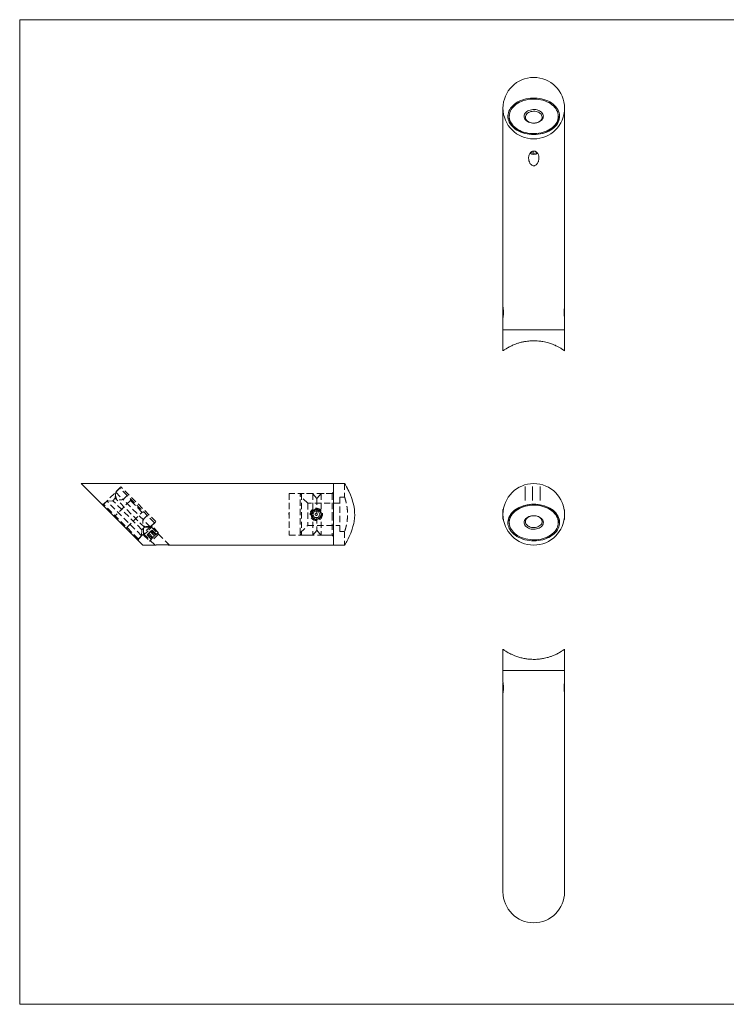
# Model space of a CAD drawing. Units: millimetres. Extents: x 10 to 584, y 10 to 410.
# Drawn here: x 10 to 297, y 10 to 410 of the extents above; entities that cross this region are included whole.
import ezdxf

# ---------------------------------------------------------------- set-up
doc = ezdxf.new("R2010")
doc.units = ezdxf.units.MM
doc.header["$LTSCALE"] = 2
doc.linetypes.add('CENTERX2', pattern=[20.32, 12.7, -2.54, 2.54, -2.54])
doc.linetypes.add('HIDDEN', pattern=[1.905, 1.27, -0.635])

msp = doc.modelspace()

# ---------------------------------------------------------------- linework, layer by layer
at = {"color": 7, "linetype": 'Continuous', "lineweight": 0}
for p, q in [((584, 410), (10, 410)), ((10, 410), (10, 10)), ((10, 10), (584, 10))]:
    msp.add_line(p, q, dxfattribs=at)
at = {"color": 7, "linetype": 'Continuous', "lineweight": 15}
for p, q in [((206.3, 374.06), (206.3, 293.16)), ((231.3, 293.15), (231.3, 374.06)), ((208.85, 370.75), (208.85, 369.69)), ((228.75, 369.69), (228.75, 370.75)), ((217.66, 356.18), (218.49, 355.65)), ((218.49, 356.57), (218.49, 355.65)), ((219.86, 356.24), (219.86, 355.95)), ((219.86, 355.95), (219.94, 356.18)), ((218.49, 355.65), (219.86, 355.95)), ((206.3, 289.16), (206.3, 292.96)), ((231.3, 292.96), (231.3, 289.16)), ((206.3, 288.96), (206.3, 284.06)), ((231.3, 284.06), (231.3, 288.96)), ((206.3, 284.06), (206.3, 275.48)), ((206.3, 284.06), (231.3, 284.06)), ((206.3, 284.06), (218.8, 284.06)), ((218.8, 284.06), (231.3, 284.06)), ((231.3, 275.48), (231.3, 284.06)), ((137.48, 221.54), (34.98, 221.54)), ((59.98, 196.54), (34.98, 221.54)), ((141.98, 221.54), (137.48, 221.54)), ((137.48, 209.04), (137.48, 221.54)), ((137.48, 196.54), (137.48, 221.54)), ((129.76, 210.29), (129.04, 209.04)), ((129.04, 209.04), (129.76, 207.79)), ((131.2, 210.29), (129.76, 210.29)), ((131.92, 209.04), (131.2, 210.29)), ((131.2, 207.79), (131.92, 209.04)), ((137.48, 196.54), (137.48, 209.04)), ((206.47, 211.11), (206.3, 210.94)), ((206.3, 207.14), (206.3, 210.94)), ((231.3, 210.94), (231.13, 211.11)), ((231.3, 210.94), (231.3, 209.99)), ((231.3, 209.99), (231.3, 207.14)), ((129.76, 207.79), (131.2, 207.79)), ((206.3, 207.14), (206.47, 206.96)), ((208.85, 206.79), (208.85, 205.73)), ((228.75, 205.73), (228.75, 206.79)), ((231.13, 206.96), (231.3, 207.14)), ((59.98, 196.54), (64.93, 196.54)), ((70.87, 196.54), (137.48, 196.54)), ((137.48, 196.54), (141.98, 196.54)), ((206.3, 154.21), (206.3, 145.63)), ((231.3, 145.63), (231.3, 154.21)), ((206.3, 145.63), (206.3, 140.73)), ((231.3, 145.63), (206.3, 145.63)), ((231.3, 140.73), (231.3, 145.63)), ((206.3, 138.63), (206.3, 140.53)), ((231.3, 140.53), (231.3, 136.99)), ((206.3, 136.73), (206.3, 138.63)), ((206.3, 136.53), (206.3, 55.63)), ((231.3, 136.99), (231.3, 136.73)), ((231.3, 55.63), (231.3, 136.54))]:
    msp.add_line(p, q, dxfattribs=at)
at = {"color": 7, "linetype": 'HIDDEN', "lineweight": 0}
for p, q in [((51.14, 220.22), (44.07, 213.15)), ((65.28, 206.08), (51.14, 220.22)), ((141.98, 221.54), (141.98, 216.04)), ((48.96, 217.27), (48.84, 215.59)), ((49.05, 218), (50.72, 219.66)), ((49.05, 218), (51.99, 215.06)), ((53.65, 216.72), (50.72, 219.66)), ((51.99, 215.06), (53.65, 216.72)), ((64.72, 205.66), (53.65, 216.72)), ((119.48, 217.54), (119.48, 200.54)), ((136.98, 217.54), (119.48, 217.54)), ((124.48, 217.49), (123.98, 216.99)), ((123.98, 201.09), (123.98, 216.99)), ((126.98, 213.54), (123.98, 216.54)), ((124.48, 217.49), (124.48, 200.59)), ((129.03, 217.49), (124.48, 217.49)), ((129.03, 217.49), (129.03, 200.59)), ((130.73, 215.49), (129.03, 217.49)), ((132.43, 217.49), (130.73, 215.49)), ((132.43, 217.49), (132.43, 200.59)), ((137.48, 217.49), (132.43, 217.49)), ((137.48, 218.04), (136.98, 217.54)), ((136.98, 217.54), (136.98, 209.04)), ((139.98, 202.04), (139.98, 216.04)), ((141.98, 216.04), (139.98, 216.04)), ((44.07, 213.15), (43.36, 213.15)), ((45.41, 214.43), (43.75, 212.76)), ((58.21, 199.01), (44.07, 213.15)), ((47.85, 214.6), (45.41, 214.43)), ((59.48, 200.35), (45.41, 214.43)), ((48.84, 215.59), (47.85, 214.6)), ((59.66, 202.79), (47.85, 214.6)), ((54.96, 214.71), (48.74, 208.49)), ((60.65, 203.78), (48.84, 215.59)), ((63.06, 203.99), (51.99, 215.06)), ((54.96, 215.42), (54.96, 214.71)), ((54.96, 214.71), (55.18, 214.49)), ((55.18, 214.49), (59.77, 209.9)), ((126.98, 213.54), (126.98, 204.54)), ((139.98, 213.54), (126.98, 213.54)), ((130.73, 215.49), (130.73, 202.59)), ((48.74, 208.49), (48.03, 208.49)), ((53.54, 203.68), (59.77, 209.9)), ((59.77, 209.9), (60.47, 209.9)), ((60.12, 206.93), (61.78, 208.59)), ((119.38, 209.58), (119.48, 209.58)), ((119.38, 209.56), (119.38, 209.58)), ((119.38, 209.56), (119.48, 209.56)), ((119.38, 209.04), (119.38, 209.56)), ((119.38, 209.52), (119.48, 209.52)), ((119.38, 209.51), (119.48, 209.51)), ((119.38, 209.44), (119.48, 209.44)), ((119.38, 209.44), (119.48, 209.44)), ((119.38, 209.44), (119.48, 209.44)), ((119.38, 209.44), (119.48, 209.44)), ((119.38, 209.43), (119.48, 209.43)), ((119.38, 209.42), (119.48, 209.42)), ((119.38, 209.42), (119.48, 209.42)), ((119.38, 209.42), (119.48, 209.42)), ((119.38, 209.41), (119.48, 209.41)), ((119.38, 209.4), (119.48, 209.4)), ((119.38, 209.38), (119.48, 209.38)), ((119.38, 209.37), (119.48, 209.37)), ((119.38, 209.36), (119.48, 209.36)), ((119.38, 209.35), (119.48, 209.35)), ((119.38, 209.35), (119.48, 209.35)), ((119.38, 209.35), (119.48, 209.35)), ((119.38, 209.35), (119.48, 209.35)), ((119.38, 209.35), (119.48, 209.35)), ((119.38, 209.35), (119.48, 209.35)), ((119.38, 209.35), (119.48, 209.35)), ((119.38, 209.35), (119.48, 209.35)), ((119.38, 209.34), (119.48, 209.34)), ((119.38, 209.33), (119.48, 209.33)), ((119.38, 209.33), (119.48, 209.33)), ((119.38, 209.31), (119.48, 209.31)), ((119.38, 209.3), (119.48, 209.3)), ((119.38, 209.3), (119.48, 209.3)), ((119.38, 209.29), (119.48, 209.29)), ((119.38, 209.28), (119.48, 209.28)), ((119.38, 209.27), (119.48, 209.27)), ((119.38, 209.25), (119.48, 209.25)), ((119.38, 209.24), (119.48, 209.24)), ((119.38, 209.24), (119.48, 209.24)), ((119.38, 209.23), (119.48, 209.23)), ((119.38, 209.23), (119.48, 209.23)), ((119.38, 209.23), (119.48, 209.23)), ((119.38, 209.23), (119.48, 209.23)), ((119.38, 209.23), (119.48, 209.23)), ((119.38, 209.23), (119.48, 209.23)), ((119.38, 209.23), (119.48, 209.23)), ((119.38, 209.22), (119.48, 209.22)), ((119.38, 209.22), (119.48, 209.22)), ((119.38, 209.21), (119.48, 209.21)), ((119.38, 209.21), (119.48, 209.21)), ((119.38, 209.21), (119.48, 209.21)), ((119.38, 209.2), (119.48, 209.2)), ((119.38, 209.19), (119.48, 209.19)), ((119.38, 209.19), (119.48, 209.19)), ((119.38, 209.19), (119.48, 209.19)), ((119.38, 209.19), (119.48, 209.19)), ((119.38, 209.18), (119.48, 209.18)), ((119.38, 209.18), (119.48, 209.18)), ((119.38, 209.17), (119.48, 209.17)), ((119.38, 209.17), (119.48, 209.17)), ((119.38, 209.16), (119.48, 209.16)), ((119.38, 209.14), (119.48, 209.14)), ((119.38, 209.1), (119.48, 209.1)), ((119.38, 209.09), (119.48, 209.09)), ((119.38, 209.08), (119.48, 209.08)), ((119.38, 209.08), (119.48, 209.08)), ((119.38, 209.04), (119.48, 209.04)), ((119.38, 209.03), (119.48, 209.03)), ((119.38, 209.02), (119.48, 209.02)), ((132.58, 209.12), (132.57, 208.88)), ((136.98, 209.04), (136.98, 200.54)), ((60.72, 203.85), (60.97, 204.1)), ((63.87, 204.1), (60.97, 204.1)), ((62.49, 202.72), (63.87, 204.1)), ((63.06, 203.99), (64.72, 205.66)), ((63.3, 204.1), (65.28, 206.08)), ((70.87, 196.54), (63.3, 204.1)), ((66.24, 201.73), (63.87, 204.1)), ((123.98, 201.54), (126.98, 204.54)), ((126.98, 204.54), (139.98, 204.54)), ((53.54, 202.97), (53.54, 203.68)), ((57.82, 198.69), (59.48, 200.35)), ((58.21, 199.01), (60.34, 201.14)), ((59.48, 200.35), (59.66, 202.79)), ((59.66, 202.79), (60.33, 203.46)), ((60.33, 203.46), (60.72, 203.85)), ((60.33, 203.46), (60.33, 200.57)), ((60.33, 200.57), (62.49, 202.72)), ((60.33, 201.13), (64.93, 196.54)), ((60.33, 200.57), (62.7, 198.2)), ((60.65, 203.78), (62.33, 203.9)), ((62.47, 201.36), (61.78, 200.67)), ((61.78, 200.67), (63.9, 198.54)), ((62.08, 200.97), (64.2, 198.85)), ((63.46, 202.35), (62.47, 201.36)), ((62.47, 201.36), (64.59, 199.23)), ((62.7, 198.2), (66.24, 201.73)), ((63.08, 201.97), (65.2, 199.85)), ((63.77, 202.66), (63.46, 202.35)), ((63.46, 202.35), (65.58, 200.23)), ((66.24, 200.88), (63.55, 198.2)), ((63.77, 202.66), (65.89, 200.54)), ((66.24, 200.88), (66.24, 201.73)), ((119.48, 200.54), (136.98, 200.54)), ((123.98, 201.09), (124.48, 200.59)), ((124.48, 200.59), (129.03, 200.59)), ((129.03, 200.59), (130.73, 202.59)), ((130.73, 202.59), (132.43, 200.59)), ((132.43, 200.59), (137.48, 200.59)), ((136.98, 200.54), (137.48, 200.04)), ((139.98, 202.04), (141.98, 202.04)), ((141.98, 202.04), (141.98, 196.54)), ((58.21, 198.3), (58.21, 199.01)), ((62.7, 198.2), (63.55, 198.2))]:
    msp.add_line(p, q, dxfattribs=at)
at = {"color": 7, "linetype": 'CENTERX2', "lineweight": 0}
for p, q in [((215.34, 220.42), (215.34, 214.61)), ((218.34, 220.42), (218.34, 214.61)), ((221.34, 220.42), (221.34, 214.61))]:
    msp.add_line(p, q, dxfattribs=at)
at = {"color": 7, "linetype": 'Continuous', "lineweight": 15, "flags": 128}
for points in [[(218.8, 363.32), (217.87, 363.35), (216.95, 363.44), (216.05, 363.58), (215.16, 363.78), (214.31, 364.04), (213.48, 364.35), (212.71, 364.7), (211.97, 365.11), (211.3, 365.56), (210.68, 366.05), (210.12, 366.57), (209.63, 367.13), (209.22, 367.72), (208.87, 368.33), (208.61, 368.96), (208.43, 369.6), (208.32, 370.26), (208.3, 370.91), (208.37, 371.57), (208.51, 372.22), (208.73, 372.85), (209.04, 373.48), (209.41, 374.07), (209.87, 374.65), (210.39, 375.19), (210.98, 375.7), (211.63, 376.17), (212.33, 376.6), (213.09, 376.98), (213.89, 377.31), (214.73, 377.59), (215.6, 377.82), (216.5, 377.99), (217.41, 378.11), (218.34, 378.17), (219.27, 378.17), (220.19, 378.11), (221.11, 377.99), (222, 377.82), (222.87, 377.59), (223.71, 377.31), (224.51, 376.98), (225.27, 376.6), (225.98, 376.17), (226.63, 375.7), (227.21, 375.19), (227.74, 374.65), (228.19, 374.07), (228.57, 373.48), (228.87, 372.85), (229.09, 372.22), (229.24, 371.57), (229.3, 370.91), (229.28, 370.26), (229.18, 369.6), (228.99, 368.96), (228.73, 368.33), (228.39, 367.72), (227.97, 367.13), (227.48, 366.57), (226.93, 366.05), (226.31, 365.56), (225.63, 365.11), (224.9, 364.7), (224.12, 364.35), (223.3, 364.04), (222.44, 363.78), (221.56, 363.58), (220.65, 363.44), (219.73, 363.35), (218.8, 363.32)], [(214.67, 364.35), (215.51, 364.11), (216.38, 363.92), (217.27, 363.8), (218.17, 363.73), (219.07, 363.71), (219.98, 363.76), (220.87, 363.87), (221.75, 364.03), (222.6, 364.25), (223.42, 364.52), (224.2, 364.84), (224.94, 365.21), (225.63, 365.63), (226.26, 366.09), (226.83, 366.59), (227.33, 367.12), (227.76, 367.68), (228.12, 368.27), (228.4, 368.88), (228.6, 369.51), (228.71, 370.14), (228.75, 370.78), (228.71, 371.42), (228.58, 372.05), (228.37, 372.68), (228.08, 373.29), (227.72, 373.87), (227.28, 374.43), (226.77, 374.96), (226.2, 375.46), (225.56, 375.91), (224.87, 376.33), (224.12, 376.69), (223.34, 377.01), (222.51, 377.28), (221.66, 377.49), (220.78, 377.64), (219.89, 377.74), (218.98, 377.78), (218.08, 377.76), (217.18, 377.69), (216.29, 377.56), (215.43, 377.37), (214.59, 377.12), (213.79, 376.82), (213.03, 376.48), (212.31, 376.08), (211.65, 375.64), (211.05, 375.16), (210.52, 374.65), (210.05, 374.1), (209.66, 373.52), (209.34, 372.92), (209.1, 372.3), (208.94, 371.67), (208.86, 371.04), (208.86, 370.39), (208.95, 369.76), (209.12, 369.13), (209.37, 368.51), (209.69, 367.91), (210.1, 367.34), (210.57, 366.8), (211.11, 366.28), (211.72, 365.81), (212.38, 365.37), (213.1, 364.98), (213.87, 364.64), (214.67, 364.35)], [(217.18, 368.24), (216.68, 368.43), (216.23, 368.67), (215.83, 368.96), (215.49, 369.29), (215.23, 369.64), (215.04, 370.02), (214.93, 370.42), (214.9, 370.82), (214.96, 371.22), (215.1, 371.61), (215.31, 371.98), (215.61, 372.33), (215.97, 372.64), (216.39, 372.91), (216.86, 373.14), (217.37, 373.31), (217.91, 373.43), (218.48, 373.5), (219.05, 373.5), (219.61, 373.45), (220.16, 373.33), (220.67, 373.17), (221.15, 372.95), (221.58, 372.68), (221.95, 372.38), (222.25, 372.03), (222.48, 371.67), (222.63, 371.28), (222.7, 370.88), (222.68, 370.48), (222.59, 370.08), (222.41, 369.7), (222.15, 369.34), (221.83, 369.01), (221.43, 368.71), (220.99, 368.46), (220.49, 368.26), (219.96, 368.12), (219.41, 368.02), (218.84, 367.99), (218.27, 368.02), (217.72, 368.1), (217.18, 368.24)], [(217.39, 368.21), (217.89, 368.08), (218.42, 368.01), (218.95, 367.99), (219.48, 368.04), (219.99, 368.14), (220.48, 368.3), (220.92, 368.51), (221.31, 368.77), (221.64, 369.07), (221.9, 369.4), (222.08, 369.75), (222.18, 370.12), (222.2, 370.5), (222.13, 370.87), (221.99, 371.24), (221.76, 371.58), (221.46, 371.89), (221.1, 372.17), (220.68, 372.4), (220.21, 372.58), (219.71, 372.71), (219.19, 372.78), (218.65, 372.8), (218.12, 372.75), (217.61, 372.65), (217.13, 372.49), (216.69, 372.28), (216.3, 372.02), (215.97, 371.72), (215.71, 371.39), (215.53, 371.04), (215.42, 370.67), (215.41, 370.29), (215.47, 369.92), (215.62, 369.55), (215.84, 369.21), (216.14, 368.9), (216.5, 368.62), (216.92, 368.39), (217.39, 368.21)], [(208.88, 371.28), (208.81, 370.71), (208.81, 370.08), (208.89, 369.45), (209.05, 368.82), (209.29, 368.21), (209.61, 367.62), (210, 367.04), (210.46, 366.5), (210.98, 365.99), (211.57, 365.51), (212.22, 365.07), (212.92, 364.67), (213.67, 364.32), (214.46, 364.02), (215.29, 363.77), (216.14, 363.58), (217.02, 363.44), (217.91, 363.35), (218.8, 363.32)], [(218.8, 363.32), (219.7, 363.35), (220.59, 363.44), (221.46, 363.58), (222.32, 363.77), (223.14, 364.02), (223.93, 364.32), (224.68, 364.67), (225.38, 365.07), (226.03, 365.51), (226.62, 365.99), (227.15, 366.5), (227.61, 367.04), (228, 367.62), (228.31, 368.21), (228.55, 368.82), (228.71, 369.45), (228.79, 370.08), (228.79, 370.71), (228.72, 371.28)], [(141.98, 221.53), (141.99, 221.52), (142.07, 221.39), (142.27, 221.04), (142.42, 220.77), (142.71, 220.26), (143.08, 219.56), (143.3, 219.13), (143.66, 218.4), (144.3, 216.99), (144.74, 215.87), (145, 215.13), (145.24, 214.37), (145.56, 213.18), (145.81, 211.95), (145.93, 211.08), (146.04, 209.71), (146.06, 208.86), (145.99, 207.56), (145.82, 206.16), (145.66, 205.33), (145.37, 204.14), (145.03, 203.02), (144.45, 201.43), (143.82, 200), (143.38, 199.09), (143.12, 198.59), (142.83, 198.04), (142.57, 197.56), (142.31, 197.11), (142.18, 196.88), (142.08, 196.7), (141.99, 196.56), (141.98, 196.54), (141.98, 196.54)], [(218.8, 198.3), (217.87, 198.33), (216.95, 198.42), (216.05, 198.56), (215.16, 198.76), (214.31, 199.02), (213.48, 199.33), (212.71, 199.68), (211.97, 200.09), (211.3, 200.54), (210.68, 201.03), (210.12, 201.55), (209.63, 202.11), (209.22, 202.7), (208.87, 203.31), (208.61, 203.94), (208.43, 204.58), (208.32, 205.24), (208.3, 205.89), (208.37, 206.55), (208.51, 207.2), (208.73, 207.83), (209.04, 208.45), (209.41, 209.05), (209.87, 209.63), (210.39, 210.17), (210.98, 210.68), (211.63, 211.15), (212.33, 211.58), (213.09, 211.96), (213.89, 212.29), (214.73, 212.57), (215.6, 212.8), (216.5, 212.97), (217.41, 213.09), (218.34, 213.15), (219.27, 213.15), (220.19, 213.09), (221.11, 212.97), (222, 212.8), (222.87, 212.57), (223.71, 212.29), (224.51, 211.96), (225.27, 211.58), (225.98, 211.15), (226.63, 210.68), (227.21, 210.17), (227.74, 209.63), (228.19, 209.05), (228.57, 208.45), (228.87, 207.83), (229.09, 207.2), (229.24, 206.55), (229.3, 205.89), (229.28, 205.24), (229.18, 204.58), (228.99, 203.94), (228.73, 203.31), (228.39, 202.7), (227.97, 202.11), (227.48, 201.55), (226.93, 201.03), (226.31, 200.54), (225.63, 200.09), (224.9, 199.68), (224.12, 199.33), (223.3, 199.02), (222.44, 198.76), (221.56, 198.56), (220.65, 198.42), (219.73, 198.33), (218.8, 198.3)], [(228.72, 205.2), (228.79, 205.76), (228.79, 206.4), (228.71, 207.03), (228.55, 207.65), (228.31, 208.27), (228, 208.86), (227.61, 209.43), (227.15, 209.98), (226.62, 210.49), (226.03, 210.97), (225.38, 211.41), (224.68, 211.8), (223.93, 212.15), (223.14, 212.45), (222.32, 212.7), (221.46, 212.9), (220.59, 213.04), (219.7, 213.12), (218.8, 213.15), (217.91, 213.12), (217.02, 213.04), (216.14, 212.9), (215.29, 212.7), (214.46, 212.45), (213.67, 212.15), (212.92, 211.8), (212.22, 211.41), (211.57, 210.97), (210.98, 210.49), (210.46, 209.98), (210, 209.43), (209.61, 208.86), (209.29, 208.27), (209.05, 207.65), (208.89, 207.03), (208.81, 206.4), (208.81, 205.76), (208.88, 205.2)], [(214.67, 199.33), (215.51, 199.09), (216.38, 198.9), (217.27, 198.78), (218.17, 198.71), (219.07, 198.69), (219.98, 198.74), (220.87, 198.85), (221.75, 199.01), (222.6, 199.22), (223.42, 199.5), (224.2, 199.82), (224.94, 200.19), (225.63, 200.61), (226.26, 201.07), (226.83, 201.57), (227.33, 202.1), (227.76, 202.66), (228.12, 203.25), (228.4, 203.86), (228.6, 204.49), (228.71, 205.12), (228.75, 205.76), (228.71, 206.4), (228.58, 207.03), (228.37, 207.66), (228.08, 208.26), (227.72, 208.85), (227.28, 209.41), (226.77, 209.94), (226.2, 210.44), (225.56, 210.89), (224.87, 211.31), (224.12, 211.67), (223.34, 211.99), (222.51, 212.26), (221.66, 212.47), (220.78, 212.62), (219.89, 212.72), (218.98, 212.76), (218.08, 212.74), (217.18, 212.67), (216.29, 212.54), (215.43, 212.35), (214.59, 212.1), (213.79, 211.8), (213.03, 211.46), (212.31, 211.06), (211.65, 210.62), (211.05, 210.14), (210.52, 209.63), (210.05, 209.08), (209.66, 208.5), (209.34, 207.9), (209.1, 207.28), (208.94, 206.65), (208.86, 206.02), (208.86, 205.37), (208.95, 204.74), (209.12, 204.11), (209.37, 203.49), (209.69, 202.89), (210.1, 202.32), (210.57, 201.78), (211.11, 201.26), (211.72, 200.79), (212.38, 200.35), (213.1, 199.96), (213.87, 199.62), (214.67, 199.33)], [(217.18, 203.22), (216.68, 203.41), (216.23, 203.65), (215.83, 203.94), (215.49, 204.27), (215.23, 204.62), (215.04, 205), (214.93, 205.4), (214.9, 205.8), (214.96, 206.2), (215.1, 206.59), (215.31, 206.96), (215.61, 207.31), (215.97, 207.62), (216.39, 207.89), (216.86, 208.12), (217.37, 208.29), (217.91, 208.41), (218.48, 208.48), (219.05, 208.48), (219.61, 208.43), (220.16, 208.31), (220.67, 208.15), (221.15, 207.93), (221.58, 207.66), (221.95, 207.36), (222.25, 207.01), (222.48, 206.65), (222.63, 206.26), (222.7, 205.86), (222.68, 205.45), (222.59, 205.06), (222.41, 204.68), (222.15, 204.32), (221.83, 203.99), (221.43, 203.69), (220.99, 203.44), (220.49, 203.24), (219.96, 203.1), (219.41, 203), (218.84, 202.97), (218.27, 203), (217.72, 203.08), (217.18, 203.22)], [(217.39, 203.89), (217.89, 203.76), (218.42, 203.69), (218.95, 203.68), (219.48, 203.73), (219.99, 203.83), (220.48, 203.99), (220.92, 204.2), (221.31, 204.46), (221.64, 204.75), (221.9, 205.08), (222.08, 205.44), (222.18, 205.81), (222.2, 206.19), (222.13, 206.56), (221.99, 206.92), (221.76, 207.26), (221.46, 207.58), (221.1, 207.85), (220.68, 208.09), (220.21, 208.27), (219.71, 208.4), (219.19, 208.47), (218.65, 208.48), (218.12, 208.44), (217.61, 208.33), (217.13, 208.17), (216.69, 207.96), (216.3, 207.71), (215.97, 207.41), (215.71, 207.08), (215.53, 206.72), (215.42, 206.35), (215.41, 205.98), (215.47, 205.6), (215.62, 205.24), (215.84, 204.9), (216.14, 204.59), (216.5, 204.31), (216.92, 204.08), (217.39, 203.89)]]:
    msp.add_lwpolyline(points, dxfattribs=at)
at = {"color": 7, "linetype": 'Continuous', "lineweight": 15}
for centre, radius in [((218.8, 374.06), 12.5), ((218.8, 209.04), 12.5), ((130.48, 209.04), 1.9)]:
    msp.add_circle(centre, radius, dxfattribs=at)
at = {"color": 7, "linetype": 'HIDDEN', "lineweight": 0}
for radius in [2.5, 0.45]:
    msp.add_circle((130.48, 209.04), radius, dxfattribs=at)
at = {"color": 7, "linetype": 'Continuous', "lineweight": 15}
for centre, radius, start, end in [((218.8, 357.66), 2.38, 231.0098, 309.0816), ((218.8, 55.63), 12.5, 180, 0)]:
    msp.add_arc(centre, radius, start, end, dxfattribs=at)
for points, knots in [([(218.8, 356.61), (218.97, 356.61), (219.14, 356.58), (219.46, 356.48), (219.61, 356.41), (219.89, 356.23), (220.02, 356.12), (220.25, 355.88), (220.35, 355.74), (220.53, 355.46), (220.6, 355.31), (220.72, 355), (220.77, 354.83), (220.88, 354.35), (220.91, 354.01), (220.89, 353.34), (220.84, 353.01), (220.71, 352.53), (220.66, 352.37), (220.53, 352.06), (220.46, 351.91), (220.29, 351.62), (220.19, 351.48), (219.98, 351.23), (219.86, 351.11), (219.59, 350.9), (219.45, 350.82), (219.13, 350.7), (218.97, 350.67), (218.63, 350.67), (218.46, 350.7), (218.15, 350.82), (218, 350.91), (217.74, 351.11), (217.62, 351.23), (217.41, 351.49), (217.31, 351.63), (217.06, 352.06), (216.94, 352.37), (216.76, 353.02), (216.71, 353.35), (216.7, 353.85), (216.7, 354.02), (216.73, 354.35), (216.76, 354.51), (216.87, 355), (216.99, 355.32), (217.25, 355.74), (217.35, 355.88), (217.58, 356.12), (217.71, 356.23), (217.99, 356.41), (218.14, 356.48), (218.46, 356.58), (218.63, 356.61), (218.8, 356.61)], [0, 0, 0, 0, 0.03125, 0.03125, 0.0625, 0.0625, 0.09375, 0.09375, 0.125, 0.125, 0.15625, 0.15625, 0.1875, 0.1875, 0.25, 0.25, 0.3125, 0.3125, 0.34375, 0.34375, 0.375, 0.375, 0.40625, 0.40625, 0.4375, 0.4375, 0.46875, 0.46875, 0.5, 0.5, 0.53125, 0.53125, 0.5625, 0.5625, 0.59375, 0.59375, 0.625, 0.625, 0.6875, 0.6875, 0.75, 0.75, 0.78125, 0.78125, 0.8125, 0.8125, 0.875, 0.875, 0.90625, 0.90625, 0.9375, 0.9375, 0.96875, 0.96875, 1, 1, 1, 1]), ([(206.3, 293.16), (206.3, 293.16), (206.3, 293.16), (206.3, 293.15), (206.31, 293.11), (206.32, 293.03), (206.34, 292.94), (206.35, 292.84), (206.37, 292.72), (206.39, 292.57), (206.41, 292.42), (206.42, 292.23), (206.44, 292.02), (206.46, 291.78), (206.47, 291.55), (206.48, 291.32), (206.48, 291.08), (206.48, 290.82), (206.47, 290.59), (206.46, 290.34), (206.44, 290.12), (206.43, 289.92), (206.41, 289.75), (206.39, 289.6), (206.37, 289.44), (206.36, 289.31), (206.34, 289.19), (206.33, 289.11), (206.32, 289.05), (206.31, 289.01), (206.31, 288.98), (206.3, 288.96), (206.3, 288.96), (206.3, 288.96)], [0, 0, 0, 0, 0.001325, 0.02751, 0.068625, 0.120868, 0.147252, 0.17439, 0.213663, 0.239935, 0.281127, 0.307528, 0.347333, 0.388992, 0.428476, 0.454894, 0.496396, 0.535393, 0.575346, 0.602434, 0.654745, 0.681162, 0.708329, 0.747768, 0.774152, 0.815532, 0.841941, 0.881759, 0.909229, 0.923469, 0.942429, 0.980684, 1, 1, 1, 1]), ([(231.3, 288.96), (231.3, 288.96), (231.3, 288.97), (231.29, 289.02), (231.28, 289.09), (231.27, 289.18), (231.25, 289.3), (231.23, 289.44), (231.21, 289.6), (231.19, 289.78), (231.18, 289.93), (231.16, 290.09), (231.15, 290.31), (231.13, 290.59), (231.12, 290.87), (231.12, 291.11), (231.13, 291.34), (231.13, 291.57), (231.15, 291.79), (231.16, 292), (231.18, 292.21), (231.2, 292.4), (231.22, 292.57), (231.24, 292.72), (231.25, 292.86), (231.27, 292.94), (231.28, 293.02), (231.29, 293.08), (231.3, 293.12), (231.3, 293.15), (231.3, 293.15), (231.3, 293.15)], [0, 0, 0, 0, 0.045604, 0.085768, 0.106366, 0.151972, 0.192113, 0.212687, 0.258686, 0.299175, 0.319929, 0.339764, 0.386148, 0.427842, 0.473663, 0.514031, 0.534741, 0.580105, 0.620043, 0.640515, 0.686118, 0.726248, 0.746811, 0.792972, 0.833615, 0.854452, 0.874251, 0.920552, 0.941333, 0.962204, 1, 1, 1, 1]), ([(218.8, 279.56), (218.27, 279.54), (217.43, 279.53), (216.17, 279.4), (215, 279.23), (213.85, 278.98), (212.74, 278.68), (211.85, 278.39), (210.95, 278.05), (209.96, 277.64), (208.98, 277.15), (208.21, 276.73), (207.73, 276.44), (207.26, 276.14), (206.89, 275.9), (206.58, 275.68), (206.38, 275.53), (206.29, 275.47), (206.31, 275.48), (206.31, 275.48)], [0, 0, 0, 0, 0.079373, 0.1243, 0.191376, 0.261713, 0.309338, 0.382019, 0.422148, 0.483058, 0.587018, 0.651291, 0.69461, 0.738642, 0.8162, 0.857501, 0.922051, 0.991416, 1, 1, 1, 1]), ([(231.3, 275.48), (231.3, 275.48), (231.31, 275.47), (231.23, 275.53), (231.02, 275.68), (230.71, 275.9), (230.32, 276.16), (229.68, 276.56), (228.75, 277.09), (227.59, 277.66), (226.53, 278.11), (225.62, 278.44), (224.75, 278.71), (223.71, 278.99), (222.69, 279.2), (221.71, 279.36), (220.71, 279.48), (219.74, 279.55), (219.05, 279.55), (218.8, 279.56)], [0, 0, 0, 0, 0.008583, 0.073478, 0.144873, 0.188044, 0.252814, 0.316937, 0.415117, 0.51566, 0.588702, 0.633782, 0.688825, 0.7443, 0.810305, 0.853974, 0.897794, 0.963093, 1, 1, 1, 1]), ([(132.58, 209.04), (132.58, 208.9), (132.57, 208.76), (132.51, 208.49), (132.47, 208.36), (132.37, 208.1), (132.3, 207.98), (132.15, 207.75), (132.06, 207.65), (131.77, 207.36), (131.54, 207.2), (131.03, 206.99), (130.75, 206.94), (130.34, 206.94), (130.2, 206.95), (129.93, 207), (129.8, 207.04), (129.55, 207.15), (129.43, 207.21), (129.2, 207.37), (129.09, 207.45), (128.9, 207.65), (128.81, 207.75), (128.66, 207.98), (128.59, 208.1), (128.49, 208.36), (128.45, 208.49), (128.39, 208.76), (128.38, 208.9), (128.38, 209.31), (128.43, 209.59), (128.59, 209.96), (128.66, 210.09), (128.81, 210.32), (128.9, 210.42), (129.09, 210.62), (129.2, 210.7), (129.42, 210.86), (129.55, 210.92), (129.8, 211.03), (129.93, 211.07), (130.2, 211.12), (130.34, 211.14), (130.62, 211.14), (130.75, 211.12), (131.02, 211.07), (131.16, 211.03), (131.41, 210.92), (131.53, 210.86), (131.76, 210.71), (131.87, 210.62), (132.16, 210.33), (132.31, 210.09), (132.47, 209.72), (132.51, 209.58), (132.57, 209.31), (132.58, 209.17), (132.58, 209.04)], [0, 0, 0, 0, 0.03125, 0.03125, 0.0625, 0.0625, 0.09375, 0.09375, 0.125, 0.125, 0.1875, 0.1875, 0.25, 0.25, 0.28125, 0.28125, 0.3125, 0.3125, 0.34375, 0.34375, 0.375, 0.375, 0.40625, 0.40625, 0.4375, 0.4375, 0.46875, 0.46875, 0.5, 0.5, 0.5625, 0.5625, 0.59375, 0.59375, 0.625, 0.625, 0.65625, 0.65625, 0.6875, 0.6875, 0.71875, 0.71875, 0.75, 0.75, 0.78125, 0.78125, 0.8125, 0.8125, 0.84375, 0.84375, 0.875, 0.875, 0.9375, 0.9375, 0.96875, 0.96875, 1, 1, 1, 1]), ([(64.93, 196.54), (64.93, 196.54), (64.94, 196.54), (65.01, 196.55), (65.11, 196.56), (65.21, 196.57), (65.31, 196.58), (65.46, 196.6), (65.61, 196.61), (65.83, 196.63), (66.03, 196.65), (66.32, 196.67), (66.57, 196.69), (66.84, 196.7), (67.09, 196.71), (67.37, 196.71), (67.63, 196.71), (67.84, 196.71), (68.05, 196.71), (68.31, 196.71), (68.63, 196.7), (68.88, 196.69), (69.17, 196.67), (69.43, 196.66), (69.69, 196.64), (69.88, 196.63), (70.07, 196.61), (70.24, 196.6), (70.4, 196.58), (70.56, 196.57), (70.7, 196.55), (70.79, 196.54), (70.85, 196.54), (70.88, 196.53), (70.86, 196.54), (70.86, 196.54)], [0, 0, 0, 0, 0.027056, 0.073304, 0.100342, 0.12327, 0.146419, 0.165495, 0.204237, 0.223916, 0.266361, 0.294674, 0.339215, 0.367251, 0.395409, 0.432874, 0.471699, 0.491814, 0.510994, 0.549374, 0.587753, 0.627198, 0.647477, 0.696803, 0.729704, 0.755255, 0.780916, 0.812772, 0.83402, 0.866955, 0.899454, 0.93277, 0.951053, 0.988793, 1, 1, 1, 1]), ([(206.31, 154.21), (206.31, 154.21), (206.31, 154.2), (206.44, 154.11), (206.68, 153.94), (207.01, 153.71), (207.43, 153.44), (208.06, 153.05), (208.75, 152.67), (209.57, 152.24), (210.53, 151.8), (211.66, 151.36), (212.93, 150.95), (214.11, 150.65), (215.21, 150.43), (216.23, 150.28), (217.35, 150.17), (218.49, 150.13), (219.59, 150.14), (220.83, 150.22), (222.06, 150.37), (223.25, 150.6), (224.36, 150.86), (225.37, 151.17), (226.29, 151.5), (227.3, 151.9), (228.35, 152.39), (229.18, 152.85), (229.72, 153.16), (230.18, 153.44), (230.61, 153.73), (230.94, 153.95), (231.17, 154.12), (231.29, 154.2), (231.3, 154.21), (231.3, 154.21)], [0, 0, 0, 0, 0.016524, 0.048942, 0.083448, 0.103089, 0.134688, 0.1704, 0.206176, 0.23074, 0.272168, 0.311892, 0.342287, 0.38718, 0.410121, 0.430586, 0.466687, 0.494585, 0.515821, 0.548053, 0.587872, 0.609597, 0.642929, 0.679399, 0.699261, 0.729363, 0.780519, 0.816957, 0.839283, 0.861253, 0.89421, 0.926726, 0.948872, 0.983201, 1, 1, 1, 1]), ([(206.3, 140.73), (206.3, 140.73), (206.3, 140.72), (206.31, 140.67), (206.32, 140.61), (206.34, 140.52), (206.35, 140.41), (206.37, 140.27), (206.39, 140.13), (206.41, 139.96), (206.43, 139.79), (206.44, 139.59), (206.46, 139.4), (206.47, 139.23), (206.47, 139.05), (206.48, 138.88), (206.48, 138.64), (206.48, 138.38), (206.47, 138.12), (206.46, 137.9), (206.45, 137.71), (206.43, 137.51), (206.41, 137.32), (206.39, 137.14), (206.37, 137), (206.35, 136.87), (206.34, 136.76), (206.32, 136.67), (206.31, 136.59), (206.3, 136.54), (206.3, 136.53), (206.3, 136.54), (206.3, 136.55), (206.31, 136.56)], [0, 0, 0, 0, 0.05027, 0.075664, 0.101803, 0.139246, 0.17759, 0.203578, 0.241344, 0.266609, 0.306235, 0.331514, 0.369627, 0.395923, 0.409555, 0.447176, 0.472346, 0.511883, 0.561884, 0.587138, 0.61312, 0.65056, 0.688893, 0.714871, 0.752771, 0.778126, 0.81791, 0.843143, 0.881188, 0.921034, 0.958499, 0.983564, 1, 1, 1, 1]), ([(231.3, 136.54), (231.3, 136.54), (231.3, 136.53), (231.3, 136.55), (231.29, 136.59), (231.28, 136.66), (231.27, 136.75), (231.25, 136.87), (231.23, 137), (231.21, 137.17), (231.2, 137.3), (231.18, 137.45), (231.17, 137.61), (231.15, 137.79), (231.14, 137.97), (231.13, 138.19), (231.13, 138.43), (231.12, 138.66), (231.13, 138.9), (231.13, 139.13), (231.14, 139.35), (231.16, 139.57), (231.18, 139.77), (231.19, 139.96), (231.21, 140.14), (231.23, 140.29), (231.25, 140.39), (231.26, 140.49), (231.28, 140.59), (231.29, 140.67), (231.3, 140.71), (231.3, 140.73), (231.3, 140.73), (231.3, 140.73)], [0, 0, 0, 0, 0.007835, 0.048025, 0.068638, 0.114009, 0.153945, 0.174412, 0.220198, 0.260492, 0.281142, 0.300971, 0.347339, 0.368135, 0.389021, 0.435054, 0.475611, 0.49642, 0.541884, 0.58192, 0.60245, 0.647883, 0.687865, 0.708354, 0.754334, 0.794806, 0.81555, 0.835385, 0.881768, 0.923459, 0.948748, 0.974038, 1, 1, 1, 1])]:
    msp.add_open_spline(points, degree=3, knots=knots, dxfattribs=at)
at = {"color": 7, "linetype": 'HIDDEN', "lineweight": 0}
for points, knots in [([(49.05, 218), (49.03, 217.84), (48.98, 217.54), (48.95, 217.11), (48.95, 216.71), (48.98, 216.35), (49.06, 216.02), (49.18, 215.74), (49.34, 215.5), (49.54, 215.31), (49.78, 215.16), (50.03, 215.06), (50.26, 215.01), (50.55, 214.96), (50.94, 214.95), (51.45, 214.98), (51.81, 215.03), (51.99, 215.06)], [0, 0, 0, 0, 0.071836, 0.143849, 0.210436, 0.277295, 0.345226, 0.413645, 0.475117, 0.537057, 0.600459, 0.664339, 0.705554, 0.746867, 0.830061, 0.914853, 1, 1, 1, 1]), ([(141.98, 216.04), (141.98, 216.02), (141.99, 215.99), (142.04, 215.83), (142.1, 215.66), (142.19, 215.37), (142.3, 215.01), (142.41, 214.6), (142.5, 214.25), (142.6, 213.85), (142.7, 213.4), (142.8, 212.92), (142.89, 212.41), (142.97, 211.87), (143.04, 211.31), (143.12, 210.54), (143.17, 209.57), (143.17, 208.41), (143.1, 207.29), (143, 206.37), (142.86, 205.51), (142.74, 204.88), (142.62, 204.33), (142.53, 203.92), (142.39, 203.41), (142.26, 202.94), (142.13, 202.51), (142.05, 202.26), (142.01, 202.11), (141.98, 202.05), (141.98, 202.04), (141.98, 202.04)], [0, 0, 0, 0, 0.0510734, 0.0770562, 0.1035207, 0.135297, 0.1839302, 0.2068874, 0.2327624, 0.2588037, 0.286049, 0.3134887, 0.3406614, 0.3680341, 0.3954557, 0.4230952, 0.4762385, 0.5289339, 0.578982, 0.6300291, 0.661642, 0.7099861, 0.7327971, 0.7593516, 0.7895335, 0.8408475, 0.8739863, 0.9254769, 0.9499251, 0.9760563, 1, 1, 1, 1]), ([(128.39, 208.84), (128.39, 208.85), (128.38, 208.92), (128.38, 208.99), (128.38, 209.04)], [0, 0, 0, 0, 0.26596, 1, 1, 1, 1]), ([(63.06, 203.99), (62.88, 203.97), (62.53, 203.91), (62.02, 203.88), (61.63, 203.9), (61.34, 203.94), (61.1, 204), (60.85, 204.09), (60.61, 204.23), (60.41, 204.43), (60.25, 204.66), (60.13, 204.95), (60.05, 205.28), (60.01, 205.64), (60.01, 206.04), (60.05, 206.47), (60.1, 206.78), (60.12, 206.93)], [0, 0, 0, 0, 0.082904, 0.166094, 0.250537, 0.293048, 0.335661, 0.397185, 0.459125, 0.522481, 0.586355, 0.652728, 0.719588, 0.787707, 0.856151, 0.927976, 1, 1, 1, 1]), ([(63.3, 204.1), (63.3, 204.1), (63.29, 204.09), (63.25, 204.07), (63.19, 204.03), (63.11, 203.98), (63.01, 203.91), (62.9, 203.83), (62.77, 203.73), (62.62, 203.62), (62.51, 203.53), (62.39, 203.43), (62.27, 203.33), (62.14, 203.22), (61.97, 203.07), (61.8, 202.91), (61.63, 202.74), (61.47, 202.58), (61.31, 202.41), (61.17, 202.24), (61.03, 202.08), (60.9, 201.92), (60.78, 201.77), (60.68, 201.63), (60.59, 201.5), (60.51, 201.39), (60.44, 201.3), (60.39, 201.22), (60.36, 201.17), (60.34, 201.14), (60.33, 201.13), (60.34, 201.14), (60.36, 201.17), (60.38, 201.21), (60.4, 201.23)], [0, 0, 0, 0, 0.0475012, 0.0716172, 0.096088, 0.1435777, 0.1676745, 0.1921121, 0.2402329, 0.2646507, 0.2894174, 0.3135538, 0.3378606, 0.3627108, 0.3877513, 0.4356251, 0.4599371, 0.4846163, 0.5317125, 0.5556137, 0.5798569, 0.6273181, 0.6513954, 0.6758091, 0.7242004, 0.7487607, 0.7736785, 0.8221348, 0.8467429, 0.8717249, 0.9192942, 0.9434472, 0.9679593, 1, 1, 1, 1]), ([(70.86, 196.54), (70.86, 196.54), (70.85, 196.54), (70.82, 196.54), (70.79, 196.54)], [0, 0, 0, 0, 0.182111, 1, 1, 1, 1])]:
    msp.add_open_spline(points, degree=3, knots=knots, dxfattribs=at)

doc.saveas('drawing.dxf')
